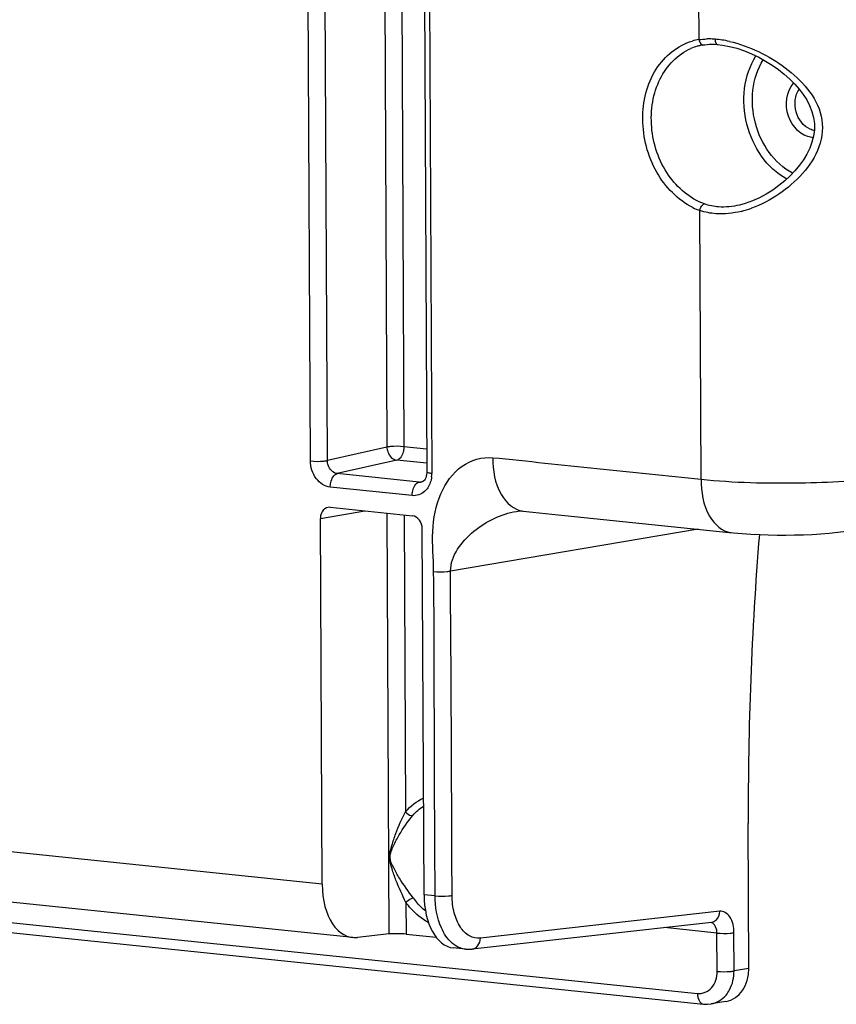
# Model space of a CAD drawing. Units: millimetres. Extents: x 0 to 594, y -37 to 420.
# Drawn here: x 165 to 174, y 65 to 75 of the extents above; entities that cross this region are included whole.
import ezdxf

# ---------------------------------------------------------------- set-up
doc = ezdxf.new("R2010")
doc.units = ezdxf.units.MM
doc.header["$LTSCALE"] = 32.67
doc.layers.get('0').update_dxf_attribs({"linetype": 'CONTINUOUS'})
doc.layers.add('SOLIDES', color=7, linetype='CONTINUOUS')

msp = doc.modelspace()

# ---------------------------------------------------------------- linework, layer by layer
at = {"color": 7, "linetype": 'CONTINUOUS'}
for p, q in [((172.74039, 65.410901), (172.733459, 66.894628)), ((172.505298, 65.073327), (172.352599, 65.047494))]:
    msp.add_line(p, q, dxfattribs=at)
for centre, major_axis, ratio, start_param, end_param in [((185.535355, 69.425369), (2.258209, 21.004064), 0.59995679, -4.668245176, -4.527445151), ((172.438105, 65.442288), (-0.075485, 0.36741), 0.796695215, -3.165977985, -1.817445041)]:
    msp.add_ellipse(centre, major_axis=major_axis, ratio=ratio, start_param=start_param, end_param=end_param, dxfattribs=at)
at = {"layer": 'SOLIDES', "color": 9, "linetype": 'CONTINUOUS'}
for p, q in [((172.229667, 74.918428), (172.158782, 90.092011)), ((168.253936, 70.605012), (168.17588, 87.313674)), ((168.427368, 70.609501), (168.349312, 87.318125)), ((168.95825, 87.376998), (169.035938, 70.747145)), ((169.131787, 87.359044), (169.20937, 70.751615)), ((169.416519, 87.185321), (169.494575, 70.476659)), ((172.250696, 70.418108), (172.237839, 73.168978)), ((169.442465, 70.7275), (169.20937, 70.751615)), ((169.035938, 70.747145), (168.427368, 70.609501)), ((169.137247, 70.613103), (168.52852, 70.475458)), ((169.443147, 70.581455), (169.137247, 70.613103)), ((169.366431, 70.38877), (168.52852, 70.475458)), ((169.366431, 70.38877), (169.40959, 70.399226)), ((169.393348, 70.390497), (169.392359, 70.390264)), ((169.294269, 70.250261), (168.456553, 70.336929)), ((168.355635, 70.017654), (168.808853, 70.094326)), ((169.059219, 65.763676), (169.039099, 70.070505)), ((169.212636, 70.052552), (169.226832, 67.013688)), ((172.219736, 69.907033), (169.687231, 69.478607)), ((168.373126, 66.273717), (155.311288, 67.625057)), ((157.109175, 66.716942), (172.214119, 65.154228)), ((169.063495, 66.546966), (169.06779, 66.547749)), ((169.529309, 66.154102), (169.415758, 66.165849)), ((169.231164, 66.086361), (169.232681, 65.76178)), ((172.441298, 65.996005), (169.992193, 65.721458)), ((172.412592, 65.772977), (171.875103, 65.828584)), ((172.414425, 65.380626), (172.412592, 65.772977)), ((172.587857, 65.385099), (172.586024, 65.777448)), ((172.74039, 65.410901), (172.587857, 65.385099))]:
    msp.add_line(p, q, dxfattribs=at)
at = {"layer": 'SOLIDES', "color": 7, "linetype": 'CONTINUOUS'}
for p, q in [((169.365513, 87.199894), (169.443569, 70.491232)), ((172.265137, 74.862428), (172.276581, 74.864301)), ((172.276097, 74.86422), (172.290137, 74.86617)), ((172.415019, 74.868713), (172.418173, 74.868441)), ((172.418173, 74.868441), (172.46891, 74.86289)), ((172.644427, 73.225158), (172.64337, 73.224909)), ((169.39803, 70.391988), (169.392404, 70.390288)), ((168.455789, 70.130853), (169.29696, 70.043828)), ((170.36064, 70.088863), (170.360752, 70.088882)), ((170.428964, 70.092378), (170.529568, 70.081874)), ((170.529568, 70.081874), (170.788325, 70.055124)), ((168.373126, 66.273717), (168.355635, 70.017654)), ((169.415758, 66.165849), (169.398268, 69.909786)), ((172.53945, 69.873957), (172.581277, 69.869716)), ((172.555872, 69.872258), (172.556334, 69.87221)), ((168.685986, 65.727072), (155.609716, 67.079906)), ((157.170066, 66.607788), (172.275247, 65.045049)), ((172.355784, 65.882469), (169.906679, 65.607922)), ((169.059219, 65.763676), (168.734941, 65.727324)), ((169.232681, 65.76178), (169.539552, 65.730032)), ((169.840712, 65.607608), (169.714187, 65.620698)), ((172.352352, 65.047453), (172.352597, 65.047494))]:
    msp.add_line(p, q, dxfattribs=at)
for points in [[(172.290137, 74.86617), (172.313833, 74.868617), (172.33821, 74.870101)], [(172.33821, 74.870101), (172.363233, 74.870616), (172.388854, 74.870154), (172.415019, 74.868713)], [(172.46891, 74.86289), (172.542392, 74.849351), (172.617488, 74.82942), (172.693025, 74.803645), (172.767529, 74.772809), (172.840284, 74.737506), (172.910773, 74.698261), (172.978095, 74.655856), (173.041847, 74.610757), (173.101784, 74.563229), (173.157407, 74.513787), (173.208323, 74.462852), (173.254406, 74.410373), (173.295603, 74.35615), (173.331431, 74.300373), (173.361277, 74.243059), (173.384754, 74.183611), (173.401151, 74.122081), (173.409644, 74.059204), (173.409572, 73.995405), (173.401209, 73.931628), (173.385129, 73.868695), (173.36179, 73.806858), (173.332069, 73.746641), (173.296863, 73.688361), (173.256367, 73.631603), (173.210779, 73.576441), (173.160612, 73.523294), (173.105977, 73.47232), (173.046974, 73.423804), (172.983951, 73.378328), (172.91738, 73.336573), (172.847589, 73.299153), (172.775034, 73.266802), (172.700606, 73.240434), (172.644434, 73.225159)], [(169.443569, 70.49122), (169.443518, 70.486081), (169.44205, 70.467499), (169.438637, 70.449978), (169.433508, 70.434162), (169.427062, 70.420579)], [(169.427062, 70.420579), (169.419878, 70.409684), (169.412465, 70.401498), (169.405116, 70.395693), (169.39803, 70.391988)], [(170.36064, 70.088863), (170.379967, 70.091636), (170.399945, 70.093284), (170.414933, 70.093408), (170.42654, 70.092576)], [(170.788325, 70.055124), (170.855877, 70.048134), (172.53945, 69.873957)], [(172.581277, 69.869716), (172.669596, 69.862145), (172.759351, 69.856222), (172.848964, 69.851863), (172.938252, 69.848921), (173.028295, 69.847286), (173.118285, 69.846954), (173.2075, 69.847913), (173.297125, 69.850217), (173.386437, 69.853945), (173.474378, 69.85917), (173.562071, 69.866157), (173.64958, 69.875279), (173.735225, 69.886865), (173.767663, 69.892113)], [(169.840351, 65.607645), (169.850399, 65.606762), (169.898022, 65.607075), (169.906012, 65.60785)], [(172.275269, 65.045047), (172.28022, 65.044577), (172.316429, 65.043734), (172.352349, 65.047452)]]:
    msp.add_lwpolyline(points, dxfattribs=at)
at = {"layer": 'SOLIDES', "color": 9, "linetype": 'CONTINUOUS'}
for centre, radius, start, end in [((172.316207, 74.352518), 0.572489, 98.694497, 105.9952836), ((172.32857, 74.143715), 0.781394, 89.4021421, 91.422815), ((172.328094, 74.097005), 0.828107, 87.4602777, 89.4029258), ((172.326074, 74.051214), 0.873942, 85.5846993, 87.4609938), ((172.319195, 73.967988), 0.957451, 81.21546, 85.5576945), ((172.296031, 73.816271), 1.110925, 77.2952642, 81.2297829), ((173.404127, 74.123462), 0.207698, 264.0925561, 268.1504893), ((172.471517, 73.818307), 0.690096, 243.7610001, 250.2074332), ((172.406792, 74.187884), 1.05848, 283.9295062, 289.8177594), ((169.199205, 70.475295), 0.295374, 353.850209, 0.2647371), ((169.374874, 70.46723), 0.078914, 263.8581384, 282.8034686), ((169.845069, 66.51558), 0.662722, 215.3397109, 220.9276993)]:
    msp.add_arc(centre, radius, start, end, dxfattribs=at)
at = {"layer": 'SOLIDES', "color": 7, "linetype": 'CONTINUOUS'}
for centre, radius, start, end in [((172.360344, 74.326636), 0.544249, 105.9904555, 113.1503096), ((172.357739, 74.335282), 0.535221, 102.3223442, 105.9773385), ((172.356665, 74.340092), 0.530292, 99.9389453, 102.3199509)]:
    msp.add_arc(centre, radius, start, end, dxfattribs=at)
for centre, major_axis, ratio, start_param, end_param in [((168.456397, 70.007192), (-0.025162, 0.12247), 0.796695215, 6.03684118, 7.60733292), ((169.297507, 69.920173), (-0.025015, 0.122482), 0.796924421, -1.815938147, -0.245446407), ((168.75188, 66.348591), (0.066811, 0.621422), 0.59995679, -4.527445151, -3.009008702), ((169.776927, 66.242543), (0.061944, 0.621926), 0.572140624, -4.532035445, -3.145550407), ((169.158658, 65.753103), (0.125016, -0.003298), 0.105225355, 0.939907344, 2.493250378)]:
    msp.add_ellipse(centre, major_axis=major_axis, ratio=ratio, start_param=start_param, end_param=end_param, dxfattribs=at)
at = {"layer": 'SOLIDES', "color": 9, "linetype": 'CONTINUOUS'}
for points, knots in [([(172.166414, 73.19932), (172.011787, 73.275392), (171.746436, 73.553872), (171.610566, 74.091722), (171.728988, 74.623439), (172.009607, 74.8602), (172.158453, 74.902842)], [0, 0, 0, 0, 0.249289292, 0.519735216, 0.776015523, 1, 1, 1, 1]), ([(172.229667, 74.918428), (172.230858, 74.911485), (172.236612, 74.889727), (172.253981, 74.865937), (172.270048, 74.864123)], [0, 0, 0, 0, 0.30346083, 1, 1, 1, 1]), ([(172.393381, 74.92257), (172.393396, 74.915651), (172.3946, 74.896749), (172.404645, 74.869599), (172.418099, 74.868465)], [0, 0, 0, 0, 0.338808054, 1, 1, 1, 1]), ([(172.540353, 74.899997), (172.745949, 74.853809), (173.040218, 74.708202), (173.349616, 74.424832), (173.512695, 74.14194), (173.481155, 73.808094), (173.297499, 73.538709), (173.055522, 73.327506), (172.864885, 73.227743), (172.765648, 73.192092)], [0, 0, 0, 0, 0.249878084, 0.37434592, 0.496818822, 0.621530794, 0.748199394, 0.874957777, 1, 1, 1, 1]), ([(172.270048, 74.864123), (172.27106, 74.864009), (172.273085, 74.863906), (172.275106, 74.864072), (172.276097, 74.864222)], [0, 0, 0, 0, 0.504002514, 1, 1, 1, 1]), ([(173.126761, 73.491104), (172.923665, 73.601407), (172.631912, 74.036086), (172.687025, 74.552023), (172.811166, 74.751673)], [0, 0, 0, 0, 0.495728999, 1, 1, 1, 1]), ([(173.187226, 73.551028), (172.998512, 73.650181), (172.724768, 74.049893), (172.771933, 74.526778), (172.884894, 74.712811)], [0, 0, 0, 0, 0.494816175, 1, 1, 1, 1]), ([(173.38275, 73.916867), (173.275402, 73.927973), (173.085253, 74.126344), (173.122006, 74.388117), (173.197087, 74.474115)], [0, 0, 0, 0, 0.485951703, 1, 1, 1, 1]), ([(173.366446, 74.000629), (173.296486, 74.030765), (173.191896, 74.173259), (173.210336, 74.346193), (173.253301, 74.411627)], [0, 0, 0, 0, 0.493187002, 1, 1, 1, 1]), ([(172.237839, 73.168978), (172.24155, 73.191038), (172.254027, 73.219813), (172.278787, 73.234617), (172.284188, 73.235869)], [0, 0, 0, 0, 0.801373659, 1, 1, 1, 1]), ([(169.20937, 70.751615), (169.163823, 70.756328), (169.105447, 70.756179), (169.047838, 70.749497), (169.035938, 70.747145)], [0, 0, 0, 0, 0.790573967, 1, 1, 1, 1]), ([(169.20937, 70.751615), (169.209445, 70.735542), (169.204313, 70.68407), (169.173783, 70.621654), (169.137247, 70.613103)], [0, 0, 0, 0, 0.299902978, 1, 1, 1, 1]), ([(169.035938, 70.747145), (169.036188, 70.73091), (169.044875, 70.673497), (169.095253, 70.617632), (169.137247, 70.613103)], [0, 0, 0, 0, 0.277668541, 1, 1, 1, 1]), ([(169.513799, 69.474131), (169.512676, 69.611072), (169.48436, 69.87903), (169.557623, 70.266589), (169.770178, 70.576925), (170.011298, 70.650003), (170.11936, 70.638609)], [0, 0, 0, 0, 0.276324414, 0.541248038, 0.780747091, 1, 1, 1, 1]), ([(168.253936, 70.605012), (168.299483, 70.6003), (168.357859, 70.600449), (168.415469, 70.607131), (168.427368, 70.609483)], [0, 0, 0, 0, 0.790573958, 1, 1, 1, 1]), ([(168.456553, 70.336929), (168.401088, 70.342677), (168.290147, 70.418916), (168.25425, 70.541492), (168.253936, 70.605012)], [0, 0, 0, 0, 0.467475355, 1, 1, 1, 1]), ([(168.528519, 70.475458), (168.486363, 70.479685), (168.434816, 70.535387), (168.427271, 70.59326), (168.427368, 70.609501)], [0, 0, 0, 0, 0.722883182, 1, 1, 1, 1]), ([(170.11936, 70.638609), (170.297436, 70.625472), (170.651983, 70.581104), (171.362766, 70.511411), (171.895473, 70.454858), (172.250696, 70.418108)], [0, 0, 0, 0, 0.249999964, 0.499999986, 1, 1, 1, 1]), ([(170.11936, 70.638609), (170.12, 70.509017), (170.148288, 70.283259), (170.33507, 70.101493), (170.426556, 70.092632)], [0, 0, 0, 0, 0.585052697, 1, 1, 1, 1]), ([(168.456553, 70.336929), (168.456478, 70.352989), (168.461664, 70.404447), (168.492132, 70.466889), (168.528677, 70.475441)], [0, 0, 0, 0, 0.299672741, 1, 1, 1, 1]), ([(169.494575, 70.476659), (169.481975, 70.477963), (169.468117, 70.480508), (169.443588, 70.485936), (169.443555, 70.49122)], [0, 0, 0, 0, 0.705662833, 1, 1, 1, 1]), ([(172.250696, 70.418108), (172.585848, 70.383433), (173.223549, 70.370509), (173.863168, 70.400775), (174.1585, 70.454565)], [0, 0, 0, 0, 0.528840944, 1, 1, 1, 1]), ([(169.294269, 70.250261), (169.294194, 70.266321), (169.299379, 70.317779), (169.329848, 70.380221), (169.366392, 70.388774)], [0, 0, 0, 0, 0.299672757, 1, 1, 1, 1]), ([(172.25069, 70.418108), (172.251294, 70.288921), (172.279598, 70.063904), (172.464627, 69.881932), (172.555876, 69.872293)], [0, 0, 0, 0, 0.584708335, 1, 1, 1, 1]), ([(169.453546, 70.330328), (169.444518, 70.316733), (169.405553, 70.269288), (169.338859, 70.245658), (169.294269, 70.250261)], [0, 0, 0, 0, 0.266895158, 1, 1, 1, 1]), ([(169.687231, 69.478607), (169.686749, 69.635736), (169.911591, 69.925336), (170.202826, 70.062141), (170.36064, 70.088863)], [0, 0, 0, 0, 0.495380383, 1, 1, 1, 1]), ([(169.51377, 69.474125), (169.559388, 69.470052), (169.61766, 69.47036), (169.675308, 69.47647), (169.687231, 69.478602)], [0, 0, 0, 0, 0.790850065, 1, 1, 1, 1]), ([(169.702741, 66.158573), (169.698863, 66.988581), (169.696637, 68.095263), (169.686561, 69.201936), (169.687231, 69.478607)], [0, 0, 0, 0, 0.750000001, 1, 1, 1, 1]), ([(169.063496, 66.546965), (169.063314, 66.588913), (169.086649, 66.671348), (169.135948, 66.828699), (169.188599, 66.941588), (169.226832, 67.013688)], [0, 0, 0, 0, 0.253290144, 0.50723001, 1, 1, 1, 1]), ([(169.067789, 66.54775), (169.06761, 66.58902), (169.104824, 66.667657), (169.176243, 66.812756), (169.249369, 66.912869), (169.300524, 66.975207)], [0, 0, 0, 0, 0.252304931, 0.507022972, 1, 1, 1, 1]), ([(169.226832, 67.013688), (169.241073, 66.995994), (169.265976, 66.977103), (169.294968, 66.974139), (169.300524, 66.975207)], [0, 0, 0, 0, 0.800577395, 1, 1, 1, 1]), ([(169.231164, 66.086361), (169.194649, 66.16145), (169.140431, 66.273726), (169.087959, 66.428314), (169.063652, 66.506947), (169.063496, 66.546965)], [0, 0, 0, 0, 0.509039983, 0.756028698, 1, 1, 1, 1]), ([(169.304462, 66.132246), (169.256647, 66.19964), (169.182298, 66.298047), (169.10644, 66.43687), (169.06794, 66.509445), (169.067789, 66.54775)], [0, 0, 0, 0, 0.515332622, 0.76111359, 1, 1, 1, 1]), ([(169.231164, 66.086361), (169.24707, 66.103027), (169.27142, 66.120388), (169.298617, 66.131007), (169.304462, 66.132246)], [0, 0, 0, 0, 0.794068331, 1, 1, 1, 1]), ([(169.529309, 66.154102), (169.574856, 66.14939), (169.633232, 66.149538), (169.690841, 66.15622), (169.702741, 66.158573)], [0, 0, 0, 0, 0.790573958, 1, 1, 1, 1]), ([(169.639237, 65.742616), (169.62117, 65.769007), (169.552983, 65.895783), (169.529828, 66.042915), (169.529309, 66.154102)], [0, 0, 0, 0, 0.223392695, 1, 1, 1, 1]), ([(169.992193, 65.721458), (169.954591, 65.717243), (169.86913, 65.736233), (169.774464, 65.838147), (169.715967, 65.985078), (169.703022, 66.098437), (169.702741, 66.158573)], [0, 0, 0, 0, 0.19513655, 0.418541763, 0.689867535, 1, 1, 1, 1]), ([(169.459688, 65.882667), (169.392274, 65.917493), (169.310311, 65.984221), (169.246608, 66.064593), (169.231164, 66.086361)], [0, 0, 0, 0, 0.739783554, 1, 1, 1, 1]), ([(172.586024, 65.777448), (172.585764, 65.833266), (172.574448, 65.932896), (172.480027, 66.000346), (172.441298, 65.996005)], [0, 0, 0, 0, 0.588865029, 1, 1, 1, 1]), ([(172.412592, 65.772977), (172.412528, 65.786781), (172.409291, 65.828977), (172.378656, 65.879239), (172.34872, 65.882435)], [0, 0, 0, 0, 0.314364317, 1, 1, 1, 1]), ([(169.840355, 65.607645), (169.821365, 65.60964), (169.74033, 65.628834), (169.674948, 65.690453), (169.639237, 65.742616)], [0, 0, 0, 0, 0.231977742, 1, 1, 1, 1]), ([(169.906674, 65.607967), (169.929902, 65.610639), (169.977566, 65.641904), (169.991454, 65.694331), (169.992193, 65.721458)], [0, 0, 0, 0, 0.462829048, 1, 1, 1, 1]), ([(172.412592, 65.772977), (172.458139, 65.768265), (172.516515, 65.768414), (172.574125, 65.775096), (172.586024, 65.777448)], [0, 0, 0, 0, 0.790573947, 1, 1, 1, 1]), ([(172.214119, 65.154228), (172.264973, 65.148968), (172.384218, 65.201582), (172.414703, 65.321135), (172.414425, 65.380626)], [0, 0, 0, 0, 0.462183599, 1, 1, 1, 1]), ([(172.414425, 65.380626), (172.459972, 65.375914), (172.518348, 65.376062), (172.575958, 65.382745), (172.587857, 65.385097)], [0, 0, 0, 0, 0.790573958, 1, 1, 1, 1]), ([(172.214119, 65.154228), (172.214183, 65.140462), (172.21727, 65.099121), (172.245922, 65.048241), (172.275252, 65.04509)], [0, 0, 0, 0, 0.318194808, 1, 1, 1, 1]), ([(172.352597, 65.047494), (172.411139, 65.057398), (172.487404, 65.105601), (172.531796, 65.173521), (172.542072, 65.192688)], [0, 0, 0, 0, 0.731907553, 1, 1, 1, 1])]:
    msp.add_open_spline(points, degree=3, knots=knots, dxfattribs=at)
for points in [[(172.229667, 74.918428), (172.255993, 74.922142), (172.282589, 74.924203), (172.309168, 74.924868)], [(173.408644, 73.98797), (173.394172, 73.990466), (173.379933, 73.994819), (173.366446, 74.000629)], [(172.430318, 73.205847), (172.380711, 73.209294), (172.33099, 73.219065), (172.284188, 73.235869)], [(172.643374, 73.224911), (172.573953, 73.208639), (172.501449, 73.200906), (172.430318, 73.205847)], [(172.401701, 73.135934), (172.346124, 73.13992), (172.290472, 73.150689), (172.237839, 73.168978)], [(172.661598, 73.160531), (172.577115, 73.139673), (172.488497, 73.129709), (172.401701, 73.135934)], [(169.479643, 70.383571), (169.473203, 70.364885), (169.464479, 70.346794), (169.453546, 70.330328)], [(169.492879, 70.443652), (169.490679, 70.423263), (169.486326, 70.402959), (169.479643, 70.383571)], [(169.529309, 66.154102), (169.526724, 66.70744), (169.518946, 67.814092), (169.521599, 68.920842), (169.513799, 69.474131)], [(169.226832, 67.013688), (169.275823, 67.073393), (169.339871, 67.124036), (169.410855, 67.154469)], [(169.300524, 66.975207), (169.331808, 67.013334), (169.369386, 67.047228), (169.411157, 67.073448)], [(169.430588, 65.999396), (169.399246, 66.023718), (169.370357, 66.051462), (169.344358, 66.081427)], [(172.40323, 65.904662), (172.427556, 65.926941), (172.440399, 65.963032), (172.441298, 65.996005)], [(172.355779, 65.882514), (172.37312, 65.884509), (172.390358, 65.892873), (172.40323, 65.904662)], [(172.542072, 65.192688), (172.573221, 65.250793), (172.58793, 65.319171), (172.587857, 65.385099)]]:
    msp.add_open_spline(points, degree=3, dxfattribs=at)
at = {"layer": 'SOLIDES', "color": 7, "linetype": 'CONTINUOUS'}
msp.add_open_spline([(172.284188, 73.235869), (172.13653, 73.288868), (171.868597, 73.521783), (171.730766, 73.933486), (171.744209, 74.279513), (171.837662, 74.583851), (172.011163, 74.769273), (172.146375, 74.827061)], degree=3, knots=[0, 0, 0, 0, 0.242628772, 0.51063425, 0.644820354, 0.772587415, 1, 1, 1, 1], dxfattribs=at)

doc.saveas('drawing.dxf')
